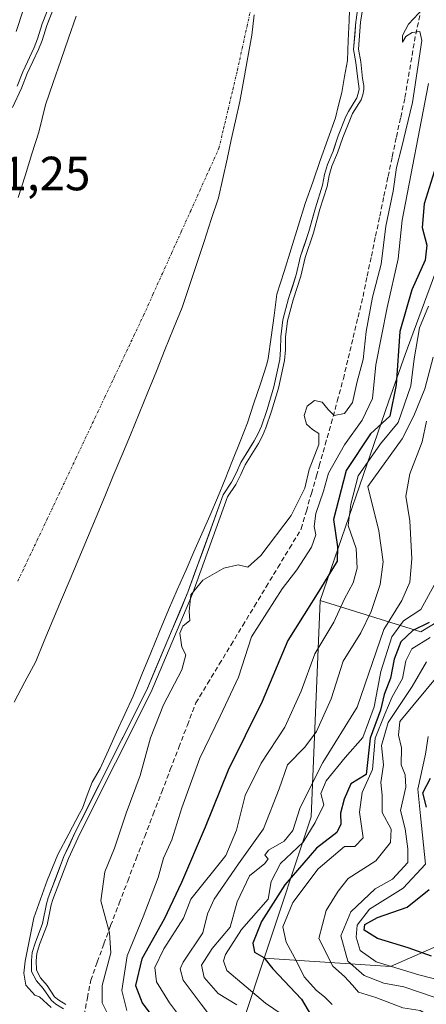
# Model space of a CAD drawing. Units: metres. Extents: x 637779 to 641228, y 4748320 to 4750702.
# Drawn here: x 637976 to 638061, y 4748910 to 4749115 of the extents above; entities that cross this region are included whole.
import ezdxf
from ezdxf.enums import TextEntityAlignment as Align

# ---------------------------------------------------------------- set-up
doc = ezdxf.new("R2010")
doc.units = ezdxf.units.M
doc.header["$MEASUREMENT"] = 0
doc.linetypes.add('TRAZO_Y_PUNTO', pattern=[1, 0.5, -0.25, 0, -0.25])
doc.linetypes.add('TRAZOSX2', pattern=[1.5, 1, -0.5])
for name, color, linetype, lineweight in [('Arbolado forestal CxS', 92, 'Continuous', 0), ('Corriente artificial lineal', 5, 'TRAZOSX2', 13), ('Corriente natural eje', 5, 'TRAZO_Y_PUNTO', 0), ('Curva de nivel maestra', 36, 'Continuous', 30), ('Curva de nivel normal', 36, 'Continuous', 0), ('Embalse', 142, 'Continuous', 13), ('Embalse Cxs', 142, 'Continuous', 13), ('Entidad de ámbito territorial', 19, 'Continuous', 0), ('Entidad de ámbito territorial CxS', 92, 'Continuous', 0), ('Municipio', 9, 'Continuous', 13), ('Municipio CxS', 142, 'Continuous', 0), ('Núcleo urbano CxS', 19, 'Continuous', 0), ('Rótulo de punto de cota en terreno', 19, 'Continuous', 0), ('Suelo desnudo CxS', 43, 'Continuous', 0)]:
    doc.layers.add(name, color=color, linetype=linetype, lineweight=lineweight)
doc.styles.add('Arial', font='txt', dxfattribs={"height": 0.2})

# ---------------------------------------------------------------- blocks, each defined once
blk = doc.blocks.new('*U188')
at = {"layer": 'Curva de nivel normal', "color": 36, "linetype": 'Continuous', "lineweight": 0}
blk.add_polyline3d([(638062.37, 4748996.84, 620), (638059.58, 4748991.78, 620), (638056.01, 4748989.46, 620), (638053.53, 4748986.13, 620), (638051.28, 4748978.9, 620), (638049.9, 4748971.48, 620), (638047.47, 4748965.12, 620), (638043.81, 4748960.93, 620), (638039.85, 4748956.09, 620), (638038.78, 4748953.42, 620), (638039.38, 4748951.09, 620), (638037.55, 4748947.42, 620), (638035.08, 4748943.3, 620), (638030.35, 4748938.84, 620), (638028.37, 4748935.08, 620), (638027.8, 4748931.42, 620), (638022.21, 4748925.08, 620), (638018.85, 4748919.92, 620), (638018.46, 4748918.58, 620), (638019.14, 4748916.54, 620), (638027.2, 4748909.72, 620), (638030.69, 4748907.39, 620)], dxfattribs=at)
blk = doc.blocks.new('*U197')
at = {"layer": 'Curva de nivel normal', "color": 36, "linetype": 'Continuous', "lineweight": 0}
blk.add_polyline3d([(638060.75, 4748980.88, 635), (638057.8, 4748975.73, 635), (638052.81, 4748968.25, 635), (638051.43, 4748963.42, 635), (638051.81, 4748959.42, 635), (638051.25, 4748955.75, 635), (638051.52, 4748953.09, 635), (638051.55, 4748949.48, 635), (638053.43, 4748946.02, 635), (638053.29, 4748943.25, 635), (638050.22, 4748939.44, 635), (638044.45, 4748935.75, 635), (638042.35, 4748933.09, 635), (638039.88, 4748929.09, 635), (638038.35, 4748923.26, 635), (638041.24, 4748917.45, 635), (638043.67, 4748915.29, 635), (638045.38, 4748913.5, 635), (638046.62, 4748912.06, 635), (638050.2, 4748910.95, 635), (638055.85, 4748908.78, 635), (638059.49, 4748908.26, 635), (638063.16, 4748906.07, 635)], dxfattribs=at)
blk = doc.blocks.new('*U219')
at = {"layer": 'Curva de nivel normal', "color": 36, "linetype": 'Continuous', "lineweight": 0}
blk.add_polyline3d([(638061.56, 4748985.93, 630), (638057.74, 4748983.58, 630), (638056.47, 4748981.09, 630), (638055.77, 4748977.42, 630), (638053.62, 4748973.56, 630), (638052.11, 4748969.99, 630), (638050.05, 4748964.99, 630), (638049.54, 4748958.47, 630), (638047.4, 4748953.64, 630), (638046.81, 4748949.57, 630), (638047.56, 4748944.21, 630), (638045.81, 4748942.41, 630), (638043.65, 4748942.39, 630), (638038.17, 4748937.76, 630), (638032.88, 4748930.75, 630), (638030.83, 4748925.67, 630), (638031.54, 4748922.5, 630), (638033.77, 4748918.34, 630), (638035.28, 4748915.26, 630), (638037.84, 4748912.41, 630), (638039.52, 4748911.1, 630), (638041.08, 4748909.5, 630)], dxfattribs=at)
blk = doc.blocks.new('*U234')
at = {"layer": 'Curva de nivel normal', "color": 36, "linetype": 'Continuous', "lineweight": 0}
blk.add_polyline3d([(638061.2, 4749055.02, 605), (638059.34, 4749050.49, 605), (638058.21, 4749044.02, 605), (638057.51, 4749038.42, 605), (638054.84, 4749030.73, 605), (638051.17, 4749026.3, 605), (638046.51, 4749019.67, 605), (638045.01, 4749013.76, 605), (638044.48, 4749009.32, 605), (638046.08, 4749004.52, 605), (638046.34, 4749000.44, 605), (638045.46, 4748997.38, 605), (638043.71, 4748994.05, 605), (638041.45, 4748989.15, 605), (638037.52, 4748982.56, 605), (638034.65, 4748974.75, 605), (638031.23, 4748967.28, 605), (638026.33, 4748959.75, 605), (638022.99, 4748953.01, 605), (638021.18, 4748945.78, 605), (638018.93, 4748940.5, 605), (638011.63, 4748931.42, 605), (638010.11, 4748927.48, 605), (638006.04, 4748921.09, 605), (638004.12, 4748917.2, 605), (638004.49, 4748914.18, 605), (638007.17, 4748909.81, 605), (638014.29, 4748900.36, 605)], dxfattribs=at)
blk = doc.blocks.new('*U256')
at = {"layer": 'Curva de nivel maestra', "color": 36, "linetype": 'Continuous', "lineweight": 30}
blk.add_polyline3d([(638061.32, 4748989.09, 625), (638057.9, 4748987.44, 625), (638055.44, 4748985.09, 625), (638054.06, 4748981.42, 625), (638053.24, 4748977.5, 625), (638051.96, 4748974.05, 625), (638051.18, 4748970.83, 625), (638049.01, 4748964.99, 625), (638048.2, 4748957.42, 625), (638044.99, 4748955.48, 625), (638043.61, 4748952.24, 625), (638042.88, 4748949.37, 625), (638042.94, 4748947.05, 625), (638042.08, 4748945.33, 625), (638037.87, 4748942.09, 625), (638031.26, 4748934.42, 625), (638026.38, 4748926.75, 625), (638024.59, 4748922.24, 625), (638024.92, 4748920.37, 625), (638026.86, 4748919.24, 625), (638028.75, 4748916.93, 625), (638034.7, 4748910.59, 625), (638037.26, 4748906.22, 625)], dxfattribs=at)

msp = doc.modelspace()

# ---------------------------------------------------------------- linework, layer by layer
at = {"layer": 'Arbolado forestal CxS', "color": 92, "linetype": 'Continuous', "lineweight": 0}
for points in [[(638076.96, 4749143.02, 591.13), (638078.97, 4749126.82, 603.44), (638076.5, 4749099.45, 612.56), (638056.32, 4749044.94, 608.72), (638052.89, 4749035.04, 607.7), (638038.59, 4748993.67, 605.21)], [(638076.96, 4749143.02, 591.13), (638078.97, 4749126.82, 603.44), (638076.5, 4749099.45, 612.56), (638056.32, 4749044.94, 608.72), (638052.89, 4749035.04, 607.7), (638038.59, 4748993.67, 605.21)], [(638078.97, 4749126.82, 603.44), (638076.5, 4749099.45, 612.56), (638056.32, 4749044.94, 608.72), (638052.89, 4749035.04, 607.7), (638038.59, 4748993.67, 605.21), (638036.72, 4748948.62, 624.62), (638026.93, 4748919.14, 626.26), (638022.74, 4748906.53, 616.46), (638014.01, 4748880.23, 596.62), (638001.21, 4748871.27, 608.77), (637988.41, 4748839.25, 638.17), (637957.69, 4748818.75, 651.65), (637926.93, 4748792.61, 661.48)], [(638502.13, 4748948.68, 746.23), (638497.42, 4748958.63, 748.69), (638483.29, 4748988.42, 752.88), (638483.22, 4748988.43, 752.88), (638461.53, 4748992.26, 752.5), (638425.69, 4748984.57, 747.69), (638354.01, 4749016.6, 753.76), (638247.28, 4749053.13, 747.66), (638222.35, 4749059.46, 738.31), (638194, 4749067.84, 719.89), (638145.36, 4749043.5, 711.98), (638095.44, 4749008.92, 689.33), (638059.6, 4748987.14, 635.52), (638038.59, 4748993.67, 605.21), (638052.89, 4749035.04, 607.7), (638056.32, 4749044.94, 608.72), (638076.5, 4749099.45, 612.56), (638078.97, 4749126.82, 603.44)], [(637985.09, 4748908.6, 584.52), (637983.52, 4748909.53, 584.38), (637982.5, 4748910.41, 584.66), (637982.44, 4748910.49, 584.7), (637980.86, 4748912.84, 585.15), (637979.5, 4748914.44, 584.63), (637978.45, 4748916.36, 585.01), (637978.39, 4748918.65, 585.88), (637978.57, 4748920.3, 586.11), (637979.18, 4748922.28, 586.54), (637980.75, 4748926.34, 586.6), (637981.55, 4748930.47, 586.6), (637981.92, 4748931.71, 586.72), (637985.2, 4748940.3, 587.14), (637987.62, 4748945.5, 587.34), (638002.45, 4748975.04, 590.04), (638011.04, 4748995.41, 590.97), (638018.39, 4749015.7, 586.85), (638020.15, 4749018.36, 586.58), (638021.17, 4749020.37, 586.59), (638022.05, 4749022.44, 586.81), (638024.85, 4749026.91, 586.83), (638025.7, 4749028.46, 586.91), (638026.36, 4749030.03, 586.96), (638027.53, 4749033.46, 587.11), (638028.97, 4749038.17, 586.9), (638030.17, 4749043.87, 586.61), (638030.37, 4749045.97, 586.56), (638030.41, 4749048.63, 586.46), (638030.85, 4749052.16, 586.83), (638032.02, 4749056.61, 587.05), (638033.62, 4749061.52, 586.99), (638034.51, 4749065.44, 586.77), (638036.27, 4749070.6, 586.44), (638037.61, 4749075.48, 585.93), (638039.08, 4749080.2, 585.97), (638039.54, 4749082.46, 586.07), (638040.11, 4749084.53, 586.11), (638041.29, 4749087.29, 586.55), (638041.4, 4749087.61, 586.57), (638042.36, 4749090.49, 586.3), (638043.99, 4749094.51, 586.02), (638044.49, 4749095.6, 586.05), (638046.25, 4749098.45, 586.32), (638046.52, 4749099.3, 586.3), (638046.72, 4749100.24, 586.25), (638046.69, 4749100.86, 586.13), (638046.45, 4749102.29, 585.74), (638046.07, 4749105.77, 586.09), (638045.58, 4749108.51, 586.05), (638046.06, 4749114.28, 586.48), (638046.09, 4749114.7, 586.48), (638046.62, 4749118.27, 586.72)], [(638046.62, 4749118.27, 586.72), (638046.09, 4749114.7, 586.48), (638046.06, 4749114.28, 586.48), (638045.58, 4749108.51, 586.05), (638046.07, 4749105.77, 586.09), (638046.45, 4749102.29, 585.74), (638046.69, 4749100.86, 586.13), (638046.72, 4749100.24, 586.25), (638046.52, 4749099.3, 586.3), (638046.25, 4749098.45, 586.32), (638044.49, 4749095.6, 586.05), (638043.99, 4749094.51, 586.02), (638042.36, 4749090.49, 586.3), (638041.4, 4749087.61, 586.57), (638041.29, 4749087.29, 586.55), (638040.11, 4749084.53, 586.11), (638039.54, 4749082.46, 586.07), (638039.08, 4749080.2, 585.97), (638037.61, 4749075.48, 585.93), (638036.27, 4749070.6, 586.44), (638034.51, 4749065.44, 586.77), (638033.62, 4749061.52, 586.99), (638032.02, 4749056.61, 587.05), (638030.85, 4749052.16, 586.83), (638030.41, 4749048.63, 586.46), (638030.37, 4749045.97, 586.56), (638030.17, 4749043.87, 586.61), (638028.97, 4749038.17, 586.9), (638027.53, 4749033.46, 587.11), (638026.36, 4749030.03, 586.96), (638025.7, 4749028.46, 586.91), (638024.85, 4749026.91, 586.83), (638022.05, 4749022.44, 586.81), (638021.17, 4749020.37, 586.59), (638020.15, 4749018.36, 586.58), (638018.39, 4749015.7, 586.85), (638011.04, 4748995.41, 590.97), (638002.45, 4748975.04, 590.04), (637987.62, 4748945.5, 587.34), (637985.2, 4748940.3, 587.14), (637981.92, 4748931.71, 586.72), (637981.55, 4748930.47, 586.6), (637980.75, 4748926.34, 586.6), (637979.18, 4748922.28, 586.54), (637978.57, 4748920.3, 586.11), (637978.39, 4748918.65, 585.88), (637978.45, 4748916.36, 585.01), (637979.5, 4748914.44, 584.63), (637980.86, 4748912.84, 585.15), (637982.44, 4748910.49, 584.7), (637982.5, 4748910.41, 584.66), (637983.52, 4748909.53, 584.38), (637985.09, 4748908.6, 584.52)], [(638272.66, 4748995.34, 737.83), (638250.63, 4748986.87, 732.14), (638225.22, 4748975.01, 723.42), (638196.42, 4748954.68, 708.84), (638174.4, 4748943.67, 697.09), (638147.29, 4748939.44, 691.84), (638121.88, 4748947.91, 692.69), (638101.55, 4748939.44, 681.21), (638080.37, 4748929.27, 665.78), (638053.27, 4748917.42, 642.68), (638053.27, 4748917.42, 642.68), (638026.93, 4748919.14, 626.26), (638036.72, 4748948.62, 624.62), (638038.59, 4748993.67, 605.21), (638059.6, 4748987.14, 635.52), (638095.44, 4749008.92, 689.33), (638145.36, 4749043.5, 711.98), (638194, 4749067.84, 719.89), (638222.35, 4749059.46, 738.31), (638247.28, 4749053.13, 747.66), (638354.01, 4749016.6, 753.76)], [(638038.59, 4748993.67, 605.21), (638059.6, 4748987.14, 635.52), (638095.44, 4749008.92, 689.33), (638145.36, 4749043.5, 711.98), (638194, 4749067.84, 719.89), (638222.35, 4749059.46, 738.31), (638247.28, 4749053.13, 747.66), (638354.01, 4749016.6, 753.76), (638425.69, 4748984.57, 747.69), (638461.53, 4748992.26, 752.5), (638483.22, 4748988.43, 752.88), (638483.29, 4748988.42, 752.88), (638497.42, 4748958.63, 748.69)], [(638038.59, 4748993.67, 605.21), (638059.6, 4748987.14, 635.52), (638095.44, 4749008.92, 689.33), (638145.36, 4749043.5, 711.98), (638194, 4749067.84, 719.89), (638222.35, 4749059.46, 738.31), (638247.28, 4749053.13, 747.66), (638354.01, 4749016.6, 753.76), (638425.69, 4748984.57, 747.69), (638461.53, 4748992.26, 752.5), (638483.22, 4748988.43, 752.88), (638483.29, 4748988.42, 752.88), (638497.42, 4748958.63, 748.69)], [(638026.93, 4748919.14, 626.26), (638053.27, 4748917.42, 642.68), (638080.37, 4748929.27, 665.78), (638101.55, 4748939.44, 681.21), (638121.88, 4748947.91, 692.69), (638147.29, 4748939.44, 691.84), (638174.4, 4748943.67, 697.09), (638196.42, 4748954.68, 708.84), (638225.22, 4748975.01, 723.42), (638250.63, 4748986.87, 732.14), (638272.66, 4748995.34, 737.83), (638282.91, 4748996.98, 737.99), (638293.83, 4748998.73, 739.73), (638323.48, 4748995.34, 742.14), (638348.89, 4748989.41, 742.68), (638375.15, 4748968.23, 735.69), (638403.95, 4748956.37, 732.94), (638426.82, 4748958.07, 736.85), (638439.53, 4748936.89, 728.66), (638464.09, 4748941.97, 736.22), (638497.42, 4748958.63, 748.69)], [(638026.93, 4748919.14, 626.26), (638053.27, 4748917.42, 642.68), (638080.37, 4748929.27, 665.78), (638101.55, 4748939.44, 681.21), (638121.88, 4748947.91, 692.69), (638147.29, 4748939.44, 691.84), (638174.4, 4748943.67, 697.09), (638196.42, 4748954.68, 708.84), (638225.22, 4748975.01, 723.42), (638250.63, 4748986.87, 732.14), (638272.66, 4748995.34, 737.83), (638282.91, 4748996.98, 737.99), (638293.83, 4748998.73, 739.73), (638323.48, 4748995.34, 742.14), (638348.89, 4748989.41, 742.68), (638375.15, 4748968.23, 735.69), (638403.95, 4748956.37, 732.94), (638426.82, 4748958.07, 736.85), (638439.53, 4748936.89, 728.66), (638464.09, 4748941.97, 736.22), (638497.42, 4748958.63, 748.69)], [(637926.93, 4748792.61, 661.48), (637957.69, 4748818.75, 651.65), (637988.41, 4748839.25, 638.17), (638001.21, 4748871.27, 608.77), (638014.01, 4748880.23, 596.62), (638022.74, 4748906.53, 616.46), (638026.93, 4748919.14, 626.26), (638053.27, 4748917.42, 642.68), (638080.37, 4748929.27, 665.78), (638101.55, 4748939.44, 681.21), (638121.88, 4748947.91, 692.69), (638147.29, 4748939.44, 691.84), (638174.4, 4748943.67, 697.09), (638196.42, 4748954.68, 708.84), (638225.22, 4748975.01, 723.42), (638250.63, 4748986.87, 732.14), (638272.66, 4748995.34, 737.83)], [(638038.59, 4748993.67, 605.21), (638036.72, 4748948.62, 624.62), (638026.93, 4748919.14, 626.26)], [(638038.59, 4748993.67, 605.21), (638036.72, 4748948.62, 624.62), (638026.93, 4748919.14, 626.26)], [(638026.93, 4748919.14, 626.26), (638022.74, 4748906.53, 616.46), (638014.01, 4748880.23, 596.62), (638001.21, 4748871.27, 608.77), (637988.41, 4748839.25, 638.17), (637957.69, 4748818.75, 651.65), (637926.93, 4748792.61, 661.48), (637920.22, 4748787.69, 661.9)], [(638026.93, 4748919.14, 626.26), (638022.74, 4748906.53, 616.46), (638014.01, 4748880.23, 596.62), (638001.21, 4748871.27, 608.77), (637988.41, 4748839.25, 638.17), (637957.69, 4748818.75, 651.65), (637926.93, 4748792.61, 661.48), (637920.22, 4748787.69, 661.9)]]:
    msp.add_polyline3d(points, dxfattribs=at)
at = {"layer": 'Corriente artificial lineal', "color": 5, "linetype": 'TRAZOSX2', "lineweight": 13}
msp.add_polyline3d([(637989.39, 4748907.2, 586.22), (637990.08, 4748910.86, 588.31), (637990.77, 4748914.52, 588.96), (637992.15, 4748918.32, 589.34), (637993.54, 4748922.13, 590.18), (637994.92, 4748925.93, 590.77), (637996.7, 4748930.57, 591.28), (637998.48, 4748935.21, 591.7), (638000.25, 4748939.85, 591.8), (638002.03, 4748944.49, 591.6), (638003.81, 4748949.14, 591.99), (638005.59, 4748953.78, 591.9), (638007.37, 4748958.42, 592.28), (638009.14, 4748963.06, 592.59), (638010.92, 4748967.7, 591.8), (638012.7, 4748972.34, 591.76), (638015.14, 4748976.37, 592.16), (638017.58, 4748980.4, 592.2), (638020.02, 4748984.43, 592.54), (638022.47, 4748988.46, 592.34), (638024.91, 4748992.49, 592.6), (638027.35, 4748996.52, 592.58), (638029.79, 4749000.55, 592.69), (638032.23, 4749004.58, 592.43), (638034.67, 4749008.61, 592.42), (638035.73, 4749012.3, 592.17), (638036.78, 4749015.98, 591.66), (638037.83, 4749019.66, 591.49), (638038.41, 4749021.73, 591.26), (638039.67, 4749026.16, 590.35), (638040.92, 4749030.59, 589.79), (638042.18, 4749035.22, 589.71), (638043.44, 4749039.85, 589.93), (638044.46, 4749044.15, 589.22), (638045.49, 4749048.45, 589.13), (638046.51, 4749052.75, 589.22), (638047.54, 4749057.05, 589.98), (638048.41, 4749061.23, 589.88), (638049.28, 4749065.41, 589.43), (638050.16, 4749069.59, 589.22), (638051.03, 4749073.77, 588.96), (638051.9, 4749077.95, 589.71), (638052.78, 4749082.05, 589.92), (638053.65, 4749086.16, 589.62), (638054.52, 4749090.26, 589.1), (638055.4, 4749094.36, 589.05), (638056.27, 4749098.46, 588.84), (638057.02, 4749102.87, 589.5), (638057.77, 4749107.28, 590.3), (638058.52, 4749111.69, 590.69), (638059.53, 4749116.1, 590.66)], dxfattribs=at)
at = {"layer": 'Corriente natural eje', "color": 5, "linetype": 'TRAZO_Y_PUNTO', "lineweight": 0}
msp.add_polyline3d([(637975.59, 4748997.73, 578.71), (637977.6, 4749001.99, 578.68), (637979.62, 4749006.25, 578.7), (637981.63, 4749010.51, 578.71), (637983.65, 4749014.77, 578.73), (637985.66, 4749019.02, 578.71), (637987.68, 4749023.28, 578.71), (637989.69, 4749027.54, 578.67), (637991.71, 4749031.8, 578.68), (637993.72, 4749036.06, 578.7), (637995.74, 4749040.32, 578.7), (637997.75, 4749044.57, 578.71), (637999.77, 4749048.83, 578.68), (638001.78, 4749053.09, 578.71), (638003.75, 4749057.45, 578.71), (638005.71, 4749061.8, 578.71), (638007.68, 4749066.16, 578.7), (638009.65, 4749070.52, 578.7), (638011.61, 4749074.87, 578.7), (638013.58, 4749079.23, 578.69), (638015.54, 4749083.58, 578.68), (638017.51, 4749087.94, 578.71), (638018.47, 4749092.01, 578.7), (638019.44, 4749096.08, 578.7), (638020.4, 4749100.15, 578.69), (638021.36, 4749104.22, 578.67), (638022.36, 4749108.79, 578.68), (638023.36, 4749113.36, 578.7), (638024.36, 4749117.93, 578.69)], dxfattribs=at)
at = {"layer": 'Curva de nivel maestra', "color": 36, "linetype": 'Continuous', "lineweight": 30}
for points in [[(638062.69, 4749084.11, 600), (638060.32, 4749076.34, 600), (638059.9, 4749071.42, 600), (638060.82, 4749067.75, 600), (638060.49, 4749064.62, 600), (638057.75, 4749058.44, 600), (638055.24, 4749049.74, 600), (638054.43, 4749038.62, 600), (638053.12, 4749032.09, 600), (638049.08, 4749028.42, 600), (638044.06, 4749020.73, 600), (638041.36, 4749010.57, 600), (638042.25, 4749004.88, 600), (638042.14, 4749001.89, 600), (638038.71, 4748996.17, 600), (638031.87, 4748985.36, 600), (638026.54, 4748972.61, 600), (638019.44, 4748958.3, 600), (638014.65, 4748946.41, 600), (638009.7, 4748934.91, 600), (638006.1, 4748927.28, 600), (638001.46, 4748918.99, 600), (638000.1, 4748913.42, 600), (638001.53, 4748909.81, 600), (638005.48, 4748904.5, 600)], [(638060.76, 4748950.61, 650), (638059.99, 4748953.58, 650), (638061.59, 4748956.65, 650)], [(638061.8, 4748919.56, 650), (638056.95, 4748921.3, 650), (638050.59, 4748923.25, 650), (638047.75, 4748924.94, 650), (638047.92, 4748926.16, 650), (638050.56, 4748927.58, 650), (638056.73, 4748929.77, 650), (638061.32, 4748933.42, 650)]]:
    msp.add_polyline3d(points, dxfattribs=at)
at = {"layer": 'Curva de nivel normal', "color": 36, "linetype": 'Continuous', "lineweight": 0}
for points in [[(637975.44, 4749100.84), (637976.62, 4749103.87), (637978.99, 4749108.92), (637979.68, 4749110.72), (637980.68, 4749113.86), (637982.62, 4749118.78)], [(638047.61, 4749118.16), (638047.09, 4749114.59), (638047.05, 4749114.2), (638046.58, 4749108.56), (638047.06, 4749105.92), (638047.44, 4749102.43), (638047.68, 4749100.97), (638047.72, 4749100.16), (638047.49, 4749099.04), (638047.16, 4749098.03), (638045.37, 4749095.13), (638044.91, 4749094.11), (638043.3, 4749090.14), (638042.23, 4749086.93), (638041.06, 4749084.19), (638040.51, 4749082.23), (638040.05, 4749079.95), (638038.57, 4749075.2), (638037.22, 4749070.31), (638035.47, 4749065.17), (638034.58, 4749061.25), (638032.98, 4749056.32), (638031.83, 4749051.97), (638031.41, 4749048.56), (638031.37, 4749045.91), (638031.16, 4749043.72), (638029.94, 4749037.93), (638028.48, 4749033.15), (638027.29, 4749029.67), (638026.6, 4749028.02), (638025.72, 4749026.4), (638022.94, 4749021.97), (638022.07, 4749019.95), (638021.02, 4749017.85), (638019.29, 4749015.25), (638011.98, 4748995.04), (638003.35, 4748974.62), (637988.52, 4748945.06), (637986.12, 4748939.91), (637982.87, 4748931.39), (637982.53, 4748930.23), (637981.71, 4748926.06), (637980.12, 4748921.95), (637979.55, 4748920.09), (637979.39, 4748918.61), (637979.45, 4748916.63), (637980.33, 4748915.01), (637981.66, 4748913.44), (637983.25, 4748911.08), (637984.11, 4748910.35), (637985.6, 4748909.46)]]:
    msp.add_lwpolyline(points, dxfattribs=at)
for points in [[(637976.73, 4749116.89, 590), (637975.23, 4749112.26, 590)], [(637994.42, 4748907.31, 590), (637993.17, 4748909.85, 590), (637993.14, 4748913.47, 590), (637994.95, 4748920.26, 590), (637994.72, 4748924.42, 590), (637992.85, 4748931.09, 590), (637993.7, 4748937.09, 590), (637995.74, 4748942.09, 590), (637998.18, 4748949.37, 590), (638001.08, 4748957.21, 590), (638003.24, 4748965.03, 590), (638005.95, 4748971.91, 590), (638009.77, 4748979.23, 590), (638010.58, 4748982.34, 590), (638009.78, 4748983.93, 590), (638009.38, 4748986.89, 590), (638009.97, 4748988.31, 590), (638011.46, 4748989.48, 590), (638011.32, 4748991.36, 590), (638011.63, 4748994.82, 590), (638014.14, 4748997.94, 590), (638018.53, 4749000.39, 590), (638021.54, 4749001.11, 590), (638023.55, 4749000.62, 590), (638026.25, 4749003.04, 590), (638032.56, 4749011.39, 590), (638035.39, 4749017.07, 590), (638036.35, 4749020.99, 590), (638038.35, 4749026.18, 590), (638038.31, 4749028.48, 590), (638036.98, 4749029.32, 590), (638035.77, 4749030.42, 590), (638035.3, 4749032.24, 590), (638035.92, 4749034.2, 590), (638037.44, 4749035.34, 590), (638039.05, 4749034.99, 590), (638040.27, 4749033.5, 590), (638041.55, 4749032.24, 590), (638043.68, 4749032.62, 590), (638045.36, 4749034.95, 590), (638046.3, 4749039.29, 590), (638047.56, 4749043.87, 590), (638048.19, 4749049.73, 590), (638049.5, 4749056.88, 590), (638051.34, 4749063.78, 590), (638052.32, 4749071.68, 590), (638053.82, 4749078.94, 590), (638054.55, 4749083.9, 590), (638055.54, 4749087.96, 590), (638057.83, 4749097.42, 590), (638059.79, 4749110.39, 590), (638059.42, 4749112.23, 590), (638057.77, 4749112.05, 590), (638056.46, 4749111.19, 590), (638055.77, 4749110.05, 590), (638055.78, 4749111.41, 590), (638057.02, 4749113.75, 590), (638060.16, 4749117.09, 590)], [(638061.2, 4749101.38, 595), (638055.72, 4749072.93, 595), (638054.88, 4749064.85, 595), (638052.56, 4749054.7, 595), (638050.22, 4749042.75, 595), (638049.52, 4749035.76, 595), (638047.38, 4749031.28, 595), (638043.66, 4749026.14, 595), (638040.34, 4749020.22, 595), (638039.28, 4749016.43, 595), (638037.74, 4749011.78, 595), (638037.38, 4749009.11, 595), (638037.7, 4749007.35, 595), (638036.83, 4749004.79, 595), (638033.75, 4749000.06, 595), (638030.72, 4748996.13, 595), (638024.3, 4748986.07, 595), (638021.58, 4748977.69, 595), (638017.73, 4748969.59, 595), (638013.54, 4748960.78, 595), (638009.74, 4748950.43, 595), (638007.71, 4748943.81, 595), (638005.97, 4748939.94, 595), (638004.8, 4748935.96, 595), (638001.68, 4748927.78, 595), (637998.38, 4748919.59, 595), (637997.24, 4748912.41, 595), (637998.27, 4748908.23, 595)], [(638062.2, 4749044.41, 610), (638060.4, 4749037.77, 610), (638058.17, 4749032.17, 610), (638055.73, 4749027.39, 610), (638048.57, 4749017.42, 610), (638050.81, 4749008.19, 610), (638051.73, 4749001.75, 610), (638051.14, 4748996.99, 610), (638049.24, 4748991.37, 610), (638047.06, 4748986.95, 610), (638043.41, 4748981.01, 610), (638040.89, 4748973.15, 610), (638037.82, 4748966.35, 610), (638035.41, 4748963.09, 610), (638031.81, 4748959.42, 610), (638030.06, 4748954.42, 610), (638026.82, 4748946.06, 610), (638021.57, 4748938.76, 610), (638016.54, 4748931.45, 610), (638015.14, 4748928.36, 610), (638014.16, 4748924.39, 610), (638010.02, 4748918.32, 610), (638009.4, 4748916.92, 610), (638010.02, 4748914.58, 610), (638013.78, 4748909.56, 610), (638018.6, 4748903.24, 610)], [(638060.75, 4749031.04, 615), (638059.88, 4749026.75, 615), (638057.28, 4749020.09, 615), (638056.46, 4749015.38, 615), (638057.28, 4749010.27, 615), (638057.72, 4749002.38, 615), (638057.27, 4748997.48, 615), (638055.62, 4748993.67, 615), (638051.89, 4748987.65, 615), (638046.31, 4748971.42, 615), (638039.18, 4748959.92, 615), (638034.44, 4748950.53, 615), (638032.91, 4748945.77, 615), (638031.12, 4748943.49, 615), (638027.81, 4748941.63, 615), (638027.04, 4748940.57, 615), (638027.74, 4748939.8, 615), (638027.04, 4748938.88, 615), (638023.86, 4748936.26, 615), (638021.31, 4748930.85, 615), (638019.81, 4748925.56, 615), (638016.1, 4748921.12, 615), (638013.89, 4748917.68, 615), (638014.44, 4748915.09, 615), (638017.37, 4748911.75, 615), (638021.26, 4748909.42, 615)], [(638065.2, 4748910.04, 640), (638056.04, 4748913.14, 640), (638051.85, 4748913.95, 640), (638047.75, 4748915.52, 640), (638044.4, 4748918.51, 640), (638042.91, 4748923.8, 640), (638044.99, 4748928.82, 640), (638050.05, 4748933.61, 640), (638053.66, 4748935.61, 640), (638056.86, 4748939.04, 640), (638056.89, 4748941.92, 640), (638056.34, 4748946.09, 640), (638055.35, 4748949.92, 640), (638056.44, 4748954.75, 640), (638056.31, 4748957.33, 640), (638055.47, 4748959.39, 640), (638055.59, 4748963, 640), (638054.91, 4748965.59, 640), (638055.21, 4748968.43, 640), (638063.35, 4748978.26, 640)], [(638061.1, 4748965.32, 645), (638060.54, 4748961.67, 645), (638058.96, 4748954.33, 645), (638059.52, 4748948.81, 645), (638060.56, 4748938.75, 645), (638055.94, 4748933.72, 645), (638048.87, 4748929.36, 645), (638046.3, 4748926.04, 645), (638046.09, 4748923.53, 645), (638046.96, 4748920.74, 645), (638050.28, 4748918.36, 645), (638059.18, 4748915.68, 645), (638066.76, 4748913.73, 645)]]:
    msp.add_polyline3d(points, dxfattribs=at)
at = {"layer": 'Embalse', "color": 142, "linetype": 'Continuous', "lineweight": 13}
for points in [[(638044.82, 4749118.75, 581.23), (638044.64, 4749114.57, 581.59), (638044.46, 4749110.38, 581.82), (638044.28, 4749106.2, 581.64), (638043.7, 4749102.88, 580.96), (638043.11, 4749099.57, 580.47), (638042.46, 4749096.91, 580.56), (638041.81, 4749094.25, 581.07), (638040.23, 4749089.79, 581.86), (638038.64, 4749085.34, 581.43), (638037.06, 4749080.88, 580.82), (638035.47, 4749076.42, 581.24), (638034, 4749071.7, 581.06), (638032.53, 4749066.98, 580.81), (638031.07, 4749062.26, 580.81), (638029.6, 4749057.53, 581.24), (638029, 4749053.06, 581.26), (638028.39, 4749048.58, 581.63), (638027.79, 4749044.1, 581.59), (638027.47, 4749042.93, 581.52), (638026.14, 4749038.85, 581.11), (638024.81, 4749034.77, 580.85), (638023.48, 4749030.69, 580.83), (638021.92, 4749026.78, 581.02), (638020.36, 4749022.86, 581.44), (638018.79, 4749018.95, 581.93), (638017.23, 4749015.04, 582.16), (638015.59, 4749011.3, 582.05), (638013.94, 4749007.56, 582.02), (638012.3, 4749003.82, 582.51), (638010.66, 4749000.08, 583.78), (638008.82, 4748995.89, 584.64), (638006.98, 4748991.7, 584.74), (638005.13, 4748987.21, 584.43), (638003.28, 4748982.73, 583.42), (638001.44, 4748978.25, 583.84), (637999.59, 4748973.76, 584.28), (637997.88, 4748969.99, 584.25), (637996.17, 4748966.22, 583.59), (637994.47, 4748962.45, 582.93), (637992.76, 4748958.68, 582.88), (637991.05, 4748955.83, 582.89), (637990.05, 4748953.12, 583.12), (637989.06, 4748950.42, 582.82), (637988.45, 4748949.26, 582.53), (637986.19, 4748945.01, 581.88), (637983.94, 4748940.75, 581.68), (637982.8, 4748938.04, 581.6), (637981.67, 4748935.34, 581.54), (637980.3, 4748931.44, 581.68), (637978.94, 4748927.54, 581.44), (637978.03, 4748923.04, 581.98), (637977.12, 4748918.54, 581.89), (637976.83, 4748915.98, 581.24), (637977.23, 4748913.53, 581.12), (637979.11, 4748911.43, 581.39), (637980.09, 4748911.1, 581.79), (637982.51, 4748908.82, 581.95)], [(638046.62, 4749118.27, 582.25), (638046.09, 4749114.7, 582.57), (638046.06, 4749114.28, 582.62), (638045.82, 4749111.4, 582.76), (638045.58, 4749108.51, 582.82), (638046.07, 4749105.77, 582.97), (638046.45, 4749102.29, 583.03), (638046.69, 4749100.86, 583.18), (638046.72, 4749100.24, 583.18), (638046.52, 4749099.3, 583.02), (638046.25, 4749098.45, 582.81), (638044.49, 4749095.6, 582.53), (638043.99, 4749094.51, 582.56), (638042.36, 4749090.49, 582.85), (638041.29, 4749087.29, 583.22), (638040.11, 4749084.53, 582.78), (638039.54, 4749082.46, 582.51), (638039.08, 4749080.2, 582.48), (638037.61, 4749075.48, 582.62), (638036.94, 4749073.04, 582.83), (638036.27, 4749070.6, 582.86), (638035.39, 4749068.02, 582.68), (638034.51, 4749065.44, 582.5), (638033.62, 4749061.52, 582.76), (638032.82, 4749059.06, 582.97), (638032.02, 4749056.61, 582.87), (638030.85, 4749052.16, 582.67), (638030.41, 4749048.63, 583), (638030.37, 4749045.97, 583.02), (638030.17, 4749043.87, 582.93), (638029.57, 4749041.02, 582.97), (638028.97, 4749038.17, 583.01), (638027.53, 4749033.46, 582.81), (638026.36, 4749030.03, 582.68), (638025.7, 4749028.46, 582.66), (638024.85, 4749026.91, 582.72), (638023.45, 4749024.67, 582.63), (638022.05, 4749022.44, 582.53), (638021.17, 4749020.37, 582.8), (638020.15, 4749018.36, 582.95), (638018.39, 4749015.7, 582.69), (638016.92, 4749011.65, 582.84), (638015.45, 4749007.59, 582.99), (638013.98, 4749003.53, 583.91), (638012.51, 4748999.47, 586.04), (638011.04, 4748995.41, 587.79), (638009.33, 4748991.33, 587.57), (638007.61, 4748987.26, 586.5), (638005.89, 4748983.19, 585.41), (638004.17, 4748979.11, 585.78), (638002.45, 4748975.04, 586.05), (638000.33, 4748970.82, 586.17), (637998.21, 4748966.6, 585.48), (637996.09, 4748962.38, 584.26), (637993.97, 4748958.16, 583.89), (637991.85, 4748953.94, 584.22), (637989.73, 4748949.72, 583.47), (637987.62, 4748945.5, 582.76), (637986.41, 4748942.9, 582.66), (637985.2, 4748940.3, 582.81), (637983.56, 4748936, 582.8), (637981.92, 4748931.71, 582.66), (637981.55, 4748930.47, 582.65), (637980.75, 4748926.34, 582.88), (637979.18, 4748922.28, 582.8), (637978.57, 4748920.3, 582.78), (637978.39, 4748918.65, 582.93), (637978.45, 4748916.36, 582.57), (637979.5, 4748914.44, 582.95), (637980.86, 4748912.84, 583.31), (637982.44, 4748910.49, 583), (637982.5, 4748910.41, 582.99), (637983.52, 4748909.53, 583.29), (637985.09, 4748908.6, 584.01)], [(637974.46, 4749096.44, 585.6), (637976.36, 4749100.45, 585.17), (637977.54, 4749103.48, 584.91), (637978.72, 4749106, 584.93), (637979.91, 4749108.52, 585.17), (637980.63, 4749110.39, 585.34), (637981.62, 4749113.53, 585.57), (637982.59, 4749115.98, 585.52)], [(637975.66, 4749077.64, 579.68), (637977.08, 4749082.19, 580.09), (637978.5, 4749086.75, 580.63), (637979.92, 4749091.3, 580.61), (637980.63, 4749094.15, 580.73), (637981.35, 4749097, 581.12), (637982.94, 4749101.61, 581.18), (637984.53, 4749106.22, 581), (637986.13, 4749110.83, 580.57), (637987.72, 4749115.44, 581.1)]]:
    msp.add_polyline3d(points, dxfattribs=at)
at = {"layer": 'Embalse Cxs', "color": 142, "linetype": 'Continuous', "lineweight": 13}
for points in [[(638044.82, 4749118.75, 581.23), (638044.64, 4749114.57, 581.59), (638044.46, 4749110.38, 581.82), (638044.28, 4749106.2, 581.64), (638043.7, 4749102.88, 580.96), (638043.11, 4749099.57, 580.47), (638042.46, 4749096.91, 580.56), (638041.81, 4749094.25, 581.07), (638040.23, 4749089.79, 581.86), (638038.64, 4749085.34, 581.43), (638037.06, 4749080.88, 580.82), (638035.47, 4749076.42, 581.24), (638034, 4749071.7, 581.06), (638032.53, 4749066.98, 580.81), (638031.07, 4749062.26, 580.81), (638029.6, 4749057.53, 581.24), (638029, 4749053.06, 581.26), (638028.39, 4749048.58, 581.63), (638027.79, 4749044.1, 581.59), (638027.47, 4749042.93, 581.52), (638026.14, 4749038.85, 581.11), (638024.81, 4749034.77, 580.85), (638023.48, 4749030.69, 580.83), (638021.92, 4749026.78, 581.02), (638020.36, 4749022.86, 581.44), (638018.79, 4749018.95, 581.93), (638017.23, 4749015.04, 582.16), (638015.59, 4749011.3, 582.05), (638013.94, 4749007.56, 582.02), (638012.3, 4749003.82, 582.51), (638010.66, 4749000.08, 583.78), (638008.82, 4748995.89, 584.64), (638006.98, 4748991.7, 584.74), (638005.13, 4748987.21, 584.43), (638003.28, 4748982.73, 583.42), (638001.44, 4748978.25, 583.84), (637999.59, 4748973.76, 584.28), (637997.88, 4748969.99, 584.25), (637996.17, 4748966.22, 583.59), (637994.47, 4748962.45, 582.93), (637992.76, 4748958.68, 582.88), (637991.05, 4748955.83, 582.89), (637990.05, 4748953.12, 583.12), (637989.06, 4748950.42, 582.82), (637988.45, 4748949.26, 582.53), (637986.19, 4748945.01, 581.88), (637983.94, 4748940.75, 581.68), (637982.8, 4748938.04, 581.6), (637981.67, 4748935.34, 581.54), (637980.3, 4748931.44, 581.68), (637978.94, 4748927.54, 581.44), (637978.03, 4748923.04, 581.98), (637977.12, 4748918.54, 581.89), (637976.83, 4748915.98, 581.24), (637977.23, 4748913.53, 581.12), (637979.11, 4748911.43, 581.39), (637980.09, 4748911.1, 581.79), (637982.51, 4748908.82, 581.95)], [(638046.62, 4749118.27, 582.25), (638046.09, 4749114.7, 582.57), (638046.06, 4749114.28, 582.62), (638045.82, 4749111.4, 582.76), (638045.58, 4749108.51, 582.82), (638046.07, 4749105.77, 582.97), (638046.45, 4749102.29, 583.03), (638046.69, 4749100.86, 583.18), (638046.72, 4749100.24, 583.18), (638046.52, 4749099.3, 583.02), (638046.25, 4749098.45, 582.81), (638044.49, 4749095.6, 582.53), (638043.99, 4749094.51, 582.56), (638042.36, 4749090.49, 582.85), (638041.29, 4749087.29, 583.22), (638040.11, 4749084.53, 582.78), (638039.54, 4749082.46, 582.51), (638039.08, 4749080.2, 582.48), (638037.61, 4749075.48, 582.62), (638036.94, 4749073.04, 582.83), (638036.27, 4749070.6, 582.86), (638035.39, 4749068.02, 582.68), (638034.51, 4749065.44, 582.5), (638033.62, 4749061.52, 582.76), (638032.82, 4749059.06, 582.97), (638032.02, 4749056.61, 582.87), (638030.85, 4749052.16, 582.67), (638030.41, 4749048.63, 583), (638030.37, 4749045.97, 583.02), (638030.17, 4749043.87, 582.93), (638029.57, 4749041.02, 582.97), (638028.97, 4749038.17, 583.01), (638027.53, 4749033.46, 582.81), (638026.36, 4749030.03, 582.68), (638025.7, 4749028.46, 582.66), (638024.85, 4749026.91, 582.72), (638023.45, 4749024.67, 582.64), (638022.05, 4749022.44, 582.53), (638021.17, 4749020.37, 582.8), (638020.15, 4749018.36, 582.95), (638018.39, 4749015.7, 582.69), (638016.92, 4749011.65, 582.84), (638015.45, 4749007.59, 582.99), (638013.98, 4749003.53, 583.91), (638012.51, 4748999.47, 586.04), (638011.04, 4748995.41, 587.79), (638009.33, 4748991.33, 587.57), (638007.61, 4748987.26, 586.5), (638005.89, 4748983.19, 585.41), (638004.17, 4748979.11, 585.78), (638002.45, 4748975.04, 586.05), (638000.33, 4748970.82, 586.17), (637998.21, 4748966.6, 585.48), (637996.09, 4748962.38, 584.26), (637993.97, 4748958.16, 583.89), (637991.85, 4748953.94, 584.22), (637989.73, 4748949.72, 583.47), (637987.62, 4748945.5, 582.76), (637986.41, 4748942.9, 582.66), (637985.2, 4748940.3, 582.81), (637983.56, 4748936, 582.8), (637981.92, 4748931.71, 582.66), (637981.55, 4748930.47, 582.65), (637980.75, 4748926.34, 582.88), (637979.18, 4748922.28, 582.8), (637978.57, 4748920.3, 582.78), (637978.39, 4748918.65, 582.93), (637978.45, 4748916.36, 582.57), (637979.5, 4748914.44, 582.95), (637980.86, 4748912.84, 583.31), (637982.44, 4748910.49, 583), (637982.5, 4748910.41, 582.99), (637983.52, 4748909.53, 583.29), (637985.09, 4748908.6, 584.01)], [(637974.46, 4749096.44, 585.6), (637976.36, 4749100.45, 585.17), (637977.54, 4749103.48, 584.91), (637978.72, 4749106, 584.93), (637979.91, 4749108.52, 585.17), (637980.63, 4749110.39, 585.34), (637981.62, 4749113.53, 585.57), (637982.59, 4749115.98, 585.52)], [(637975.66, 4749077.64, 579.68), (637977.08, 4749082.19, 580.09), (637978.5, 4749086.75, 580.63), (637979.92, 4749091.3, 580.61), (637980.63, 4749094.15, 580.73), (637981.35, 4749097, 581.12), (637982.94, 4749101.61, 581.18), (637984.53, 4749106.22, 581), (637986.13, 4749110.83, 580.57), (637987.72, 4749115.44, 581.1)]]:
    msp.add_polyline3d(points, dxfattribs=at)
at = {"layer": 'Entidad de ámbito territorial', "color": 19, "linetype": 'Continuous', "lineweight": 0}
msp.add_polyline3d([(638024.88, 4749115.7, 578.7), (638024.38, 4749111.51, 578.7), (638023.54, 4749106.9, 578.68), (638022.69, 4749102.28, 578.68), (638021.85, 4749097.67, 578.71), (638020.97, 4749093.66, 578.7), (638020.08, 4749089.65, 578.71), (638019.2, 4749085.63, 578.71), (638018.31, 4749081.62, 578.7), (638017.43, 4749077.61, 578.71), (638015.91, 4749073.04, 578.71), (638014.39, 4749068.47, 578.71), (638012.88, 4749063.89, 578.73), (638011.36, 4749059.32, 578.7), (638009.84, 4749054.75, 578.7), (638008.04, 4749050.33, 578.7), (638006.25, 4749045.9, 578.7), (638004.46, 4749041.48, 578.7), (638002.66, 4749037.06, 578.69), (638000.87, 4749032.63, 578.7), (637999.07, 4749028.21, 578.73), (637997.27, 4749023.91, 578.67), (637995.48, 4749019.62, 578.68), (637993.68, 4749015.32, 578.7), (637991.88, 4749011.03, 578.69), (637990.08, 4749006.73, 578.7), (637988.29, 4749002.44, 578.71), (637986.49, 4748998.14, 578.73), (637984.69, 4748993.85, 578.72), (637982.89, 4748989.55, 578.65), (637981.1, 4748985.26, 578.69), (637979.3, 4748980.96, 578.73), (637977.06, 4748976.73, 578.72), (637974.81, 4748972.49, 578.69)], dxfattribs=at)
at = {"layer": 'Entidad de ámbito territorial CxS', "color": 92, "linetype": 'Continuous', "lineweight": 0}
msp.add_polyline3d([(637974.81, 4748972.49, 578.69), (637977.06, 4748976.73, 578.72), (637979.3, 4748980.96, 578.73), (637981.1, 4748985.26, 578.69), (637982.89, 4748989.55, 578.65), (637984.69, 4748993.85, 578.72), (637986.49, 4748998.14, 578.73), (637988.29, 4749002.44, 578.71), (637990.08, 4749006.73, 578.7), (637991.88, 4749011.03, 578.69), (637993.68, 4749015.32, 578.7), (637995.48, 4749019.62, 578.68), (637997.27, 4749023.91, 578.67), (637999.07, 4749028.21, 578.73), (638000.87, 4749032.63, 578.7), (638002.66, 4749037.06, 578.69), (638004.46, 4749041.48, 578.7), (638006.25, 4749045.9, 578.7), (638008.04, 4749050.33, 578.7), (638009.84, 4749054.75, 578.7), (638011.36, 4749059.32, 578.7), (638012.88, 4749063.89, 578.73), (638014.39, 4749068.47, 578.71), (638015.91, 4749073.04, 578.71), (638017.43, 4749077.61, 578.71), (638018.31, 4749081.62, 578.7), (638019.2, 4749085.63, 578.71), (638020.08, 4749089.65, 578.71), (638020.97, 4749093.66, 578.7), (638021.85, 4749097.67, 578.71), (638022.69, 4749102.28, 578.68), (638023.54, 4749106.9, 578.68), (638024.38, 4749111.51, 578.7), (638024.88, 4749115.7, 578.7)], dxfattribs=at)
at = {"layer": 'Municipio', "color": 9, "linetype": 'Continuous', "lineweight": 13}
msp.add_polyline3d([(638024.88, 4749115.7, 578.7), (638024.38, 4749111.51, 578.7), (638023.54, 4749106.9, 578.68), (638022.69, 4749102.28, 578.68), (638021.85, 4749097.67, 578.71), (638020.97, 4749093.66, 578.7), (638020.08, 4749089.65, 578.71), (638019.2, 4749085.63, 578.71), (638018.31, 4749081.62, 578.7), (638017.43, 4749077.61, 578.71), (638015.91, 4749073.04, 578.71), (638014.39, 4749068.47, 578.71), (638012.88, 4749063.89, 578.73), (638011.36, 4749059.32, 578.7), (638009.84, 4749054.75, 578.7), (638008.04, 4749050.33, 578.7), (638006.25, 4749045.9, 578.7), (638004.46, 4749041.48, 578.7), (638002.66, 4749037.06, 578.69), (638000.87, 4749032.63, 578.7), (637999.07, 4749028.21, 578.73), (637997.27, 4749023.91, 578.67), (637995.48, 4749019.62, 578.68), (637993.68, 4749015.32, 578.7), (637991.88, 4749011.03, 578.69), (637990.08, 4749006.73, 578.7), (637988.29, 4749002.44, 578.71), (637986.49, 4748998.14, 578.73), (637984.69, 4748993.85, 578.72), (637982.89, 4748989.55, 578.65), (637981.1, 4748985.26, 578.69), (637979.3, 4748980.96, 578.73), (637977.06, 4748976.73, 578.72), (637974.81, 4748972.49, 578.69)], dxfattribs=at)
msp.add_polyline3d([(638024.88, 4749115.7, 578.7), (638024.38, 4749111.51, 578.7), (638023.54, 4749106.9, 578.68), (638022.69, 4749102.28, 578.68), (638021.85, 4749097.67, 578.71), (638020.97, 4749093.66, 578.7), (638020.08, 4749089.65, 578.71), (638019.2, 4749085.63, 578.71), (638018.31, 4749081.62, 578.7), (638017.43, 4749077.61, 578.71), (638015.91, 4749073.04, 578.71), (638014.39, 4749068.47, 578.71), (638012.88, 4749063.89, 578.73), (638011.36, 4749059.32, 578.7), (638009.84, 4749054.75, 578.7), (638008.04, 4749050.33, 578.7), (638006.25, 4749045.9, 578.7), (638004.46, 4749041.48, 578.7), (638002.66, 4749037.06, 578.69), (638000.87, 4749032.63, 578.7), (637999.07, 4749028.21, 578.73), (637997.27, 4749023.91, 578.67), (637995.48, 4749019.62, 578.68), (637993.68, 4749015.32, 578.7), (637991.88, 4749011.03, 578.69), (637990.08, 4749006.73, 578.7), (637988.29, 4749002.44, 578.71), (637986.49, 4748998.14, 578.73), (637984.69, 4748993.85, 578.72), (637982.89, 4748989.55, 578.65), (637981.1, 4748985.26, 578.69), (637979.3, 4748980.96, 578.73), (637977.06, 4748976.73, 578.72), (637974.81, 4748972.49, 578.69)], dxfattribs=at)
at = {"layer": 'Municipio CxS', "color": 142, "linetype": 'Continuous', "lineweight": 0}
for points in [[(638024.88, 4749115.7, 578.7), (638024.38, 4749111.51, 578.7), (638023.54, 4749106.9, 578.68), (638022.69, 4749102.28, 578.68), (638021.85, 4749097.67, 578.71), (638020.97, 4749093.66, 578.7), (638020.08, 4749089.65, 578.71), (638019.2, 4749085.63, 578.71), (638018.31, 4749081.62, 578.7), (638017.43, 4749077.61, 578.71), (638015.91, 4749073.04, 578.71), (638014.39, 4749068.47, 578.71), (638012.88, 4749063.89, 578.73), (638011.36, 4749059.32, 578.7), (638009.84, 4749054.75, 578.7), (638008.04, 4749050.33, 578.7), (638006.25, 4749045.9, 578.7), (638004.46, 4749041.48, 578.7), (638002.66, 4749037.06, 578.69), (638000.87, 4749032.63, 578.7), (637999.07, 4749028.21, 578.73), (637997.27, 4749023.91, 578.67), (637995.48, 4749019.62, 578.68), (637993.68, 4749015.32, 578.7), (637991.88, 4749011.03, 578.69), (637990.08, 4749006.73, 578.7), (637988.29, 4749002.44, 578.71), (637986.49, 4748998.14, 578.73), (637984.69, 4748993.85, 578.72), (637982.89, 4748989.55, 578.65), (637981.1, 4748985.26, 578.69), (637979.3, 4748980.96, 578.73), (637977.06, 4748976.73, 578.72), (637974.81, 4748972.49, 578.69)], [(637974.81, 4748972.49, 578.69), (637977.06, 4748976.73, 578.72), (637979.3, 4748980.96, 578.73), (637981.1, 4748985.26, 578.69), (637982.89, 4748989.55, 578.65), (637984.69, 4748993.85, 578.72), (637986.49, 4748998.14, 578.73), (637988.29, 4749002.44, 578.71), (637990.08, 4749006.73, 578.7), (637991.88, 4749011.03, 578.69), (637993.68, 4749015.32, 578.7), (637995.48, 4749019.62, 578.68), (637997.27, 4749023.91, 578.67), (637999.07, 4749028.21, 578.73), (638000.87, 4749032.63, 578.7), (638002.66, 4749037.06, 578.69), (638004.46, 4749041.48, 578.7), (638006.25, 4749045.9, 578.7), (638008.04, 4749050.33, 578.7), (638009.84, 4749054.75, 578.7), (638011.36, 4749059.32, 578.7), (638012.88, 4749063.89, 578.73), (638014.39, 4749068.47, 578.71), (638015.91, 4749073.04, 578.71), (638017.43, 4749077.61, 578.71), (638018.31, 4749081.62, 578.7), (638019.2, 4749085.63, 578.71), (638020.08, 4749089.65, 578.71), (638020.97, 4749093.66, 578.7), (638021.85, 4749097.67, 578.71), (638022.69, 4749102.28, 578.68), (638023.54, 4749106.9, 578.68), (638024.38, 4749111.51, 578.7), (638024.88, 4749115.7, 578.7)]]:
    msp.add_polyline3d(points, dxfattribs=at)
at = {"layer": 'Núcleo urbano CxS', "color": 19, "linetype": 'Continuous', "lineweight": 0}
msp.add_polyline3d([(637983.56, 4749118.44, 581.37), (637981.62, 4749113.53, 581.34), (637980.63, 4749110.39, 581.54), (637979.91, 4749108.52, 581.74), (637977.54, 4749103.48, 582.26), (637976.36, 4749100.45, 582.14), (637974.46, 4749096.44, 582.33)], dxfattribs=at)
msp.add_polyline3d([(637983.56, 4749118.44, 581.37), (637981.62, 4749113.53, 581.34), (637980.63, 4749110.39, 581.54), (637979.91, 4749108.52, 581.74), (637977.54, 4749103.48, 582.26), (637976.36, 4749100.45, 582.14), (637974.46, 4749096.44, 582.33)], dxfattribs=at)
at = {"layer": 'Suelo desnudo CxS', "color": 43, "linetype": 'Continuous', "lineweight": 0}
for points in [[(637974.46, 4749096.44, 582.33), (637976.36, 4749100.45, 582.14), (637977.54, 4749103.48, 582.26), (637979.91, 4749108.52, 581.74), (637980.63, 4749110.39, 581.54), (637981.62, 4749113.53, 581.34), (637983.56, 4749118.44, 581.37)], [(637983.56, 4749118.44, 581.37), (637981.62, 4749113.53, 581.34), (637980.63, 4749110.39, 581.54), (637979.91, 4749108.52, 581.74), (637977.54, 4749103.48, 582.26), (637976.36, 4749100.45, 582.14), (637974.46, 4749096.44, 582.33)], [(638046.62, 4749118.27, 586.72), (638046.09, 4749114.7, 586.48), (638046.06, 4749114.28, 586.48), (638045.58, 4749108.51, 586.05), (638046.07, 4749105.77, 586.09), (638046.45, 4749102.29, 585.74), (638046.69, 4749100.86, 586.13), (638046.72, 4749100.24, 586.25), (638046.52, 4749099.3, 586.3), (638046.25, 4749098.45, 586.32), (638044.49, 4749095.6, 586.05), (638043.99, 4749094.51, 586.02), (638042.36, 4749090.49, 586.3), (638041.4, 4749087.61, 586.57), (638041.29, 4749087.29, 586.55), (638040.11, 4749084.53, 586.11), (638039.54, 4749082.46, 586.07), (638039.08, 4749080.2, 585.97), (638037.61, 4749075.48, 585.93), (638036.27, 4749070.6, 586.44), (638034.51, 4749065.44, 586.77), (638033.62, 4749061.52, 586.99), (638032.02, 4749056.61, 587.05), (638030.85, 4749052.16, 586.83), (638030.41, 4749048.63, 586.46), (638030.37, 4749045.97, 586.56), (638030.17, 4749043.87, 586.61), (638028.97, 4749038.17, 586.9), (638027.53, 4749033.46, 587.11), (638026.36, 4749030.03, 586.96), (638025.7, 4749028.46, 586.91), (638024.85, 4749026.91, 586.83), (638022.05, 4749022.44, 586.81), (638021.17, 4749020.37, 586.59), (638020.15, 4749018.36, 586.58), (638018.39, 4749015.7, 586.85), (638011.04, 4748995.41, 590.97), (638002.45, 4748975.04, 590.04), (637987.62, 4748945.5, 587.34), (637985.2, 4748940.3, 587.14), (637981.92, 4748931.71, 586.72), (637981.55, 4748930.47, 586.6), (637980.75, 4748926.34, 586.6), (637979.18, 4748922.28, 586.54), (637978.57, 4748920.3, 586.11), (637978.39, 4748918.65, 585.88), (637978.45, 4748916.36, 585.01), (637979.5, 4748914.44, 584.63), (637980.86, 4748912.84, 585.15), (637982.44, 4748910.49, 584.7), (637982.5, 4748910.41, 584.66), (637983.52, 4748909.53, 584.38), (637985.09, 4748908.6, 584.52)], [(638046.62, 4749118.27, 586.72), (638046.09, 4749114.7, 586.48), (638046.06, 4749114.28, 586.48), (638045.58, 4749108.51, 586.05), (638046.07, 4749105.77, 586.09), (638046.45, 4749102.29, 585.74), (638046.69, 4749100.86, 586.13), (638046.72, 4749100.24, 586.25), (638046.52, 4749099.3, 586.3), (638046.25, 4749098.45, 586.32), (638044.49, 4749095.6, 586.05), (638043.99, 4749094.51, 586.02), (638042.36, 4749090.49, 586.3), (638041.4, 4749087.61, 586.57), (638041.29, 4749087.29, 586.55), (638040.11, 4749084.53, 586.11), (638039.54, 4749082.46, 586.07), (638039.08, 4749080.2, 585.97), (638037.61, 4749075.48, 585.93), (638036.27, 4749070.6, 586.44), (638034.51, 4749065.44, 586.77), (638033.62, 4749061.52, 586.99), (638032.02, 4749056.61, 587.05), (638030.85, 4749052.16, 586.83), (638030.41, 4749048.63, 586.46), (638030.37, 4749045.97, 586.56), (638030.17, 4749043.87, 586.61), (638028.97, 4749038.17, 586.9), (638027.53, 4749033.46, 587.11), (638026.36, 4749030.03, 586.96), (638025.7, 4749028.46, 586.91), (638024.85, 4749026.91, 586.83), (638022.05, 4749022.44, 586.81), (638021.17, 4749020.37, 586.59), (638020.15, 4749018.36, 586.58), (638018.39, 4749015.7, 586.85), (638011.04, 4748995.41, 590.97), (638002.45, 4748975.04, 590.04), (637987.62, 4748945.5, 587.34), (637985.2, 4748940.3, 587.14), (637981.92, 4748931.71, 586.72), (637981.55, 4748930.47, 586.6), (637980.75, 4748926.34, 586.6), (637979.18, 4748922.28, 586.54), (637978.57, 4748920.3, 586.11), (637978.39, 4748918.65, 585.88), (637978.45, 4748916.36, 585.01), (637979.5, 4748914.44, 584.63), (637980.86, 4748912.84, 585.15), (637982.44, 4748910.49, 584.7), (637982.5, 4748910.41, 584.66), (637983.52, 4748909.53, 584.38), (637985.09, 4748908.6, 584.52)]]:
    msp.add_polyline3d(points, dxfattribs=at)

# ---------------------------------------------------------------- block references
at = {"layer": 'Curva de nivel maestra', "color": 36, "linetype": 'Continuous', "lineweight": 30}
msp.add_blockref('*U256', (0, 0), dxfattribs=at)
at = {"layer": 'Curva de nivel normal', "color": 36, "linetype": 'Continuous', "lineweight": 0}
for name in ['*U197', '*U219', '*U234', '*U188']:
    msp.add_blockref(name, (0, 0), dxfattribs=at)

# ---------------------------------------------------------------- texts
at = {"layer": 'Rótulo de punto de cota en terreno', "color": 19, "linetype": 'Continuous', "lineweight": 0, "style": 'Arial'}
msp.add_text('591,25', height=7, dxfattribs=at).set_placement((637961.55, 4749076.97), align=Align.BOTTOM_LEFT)

doc.saveas('drawing.dxf')
